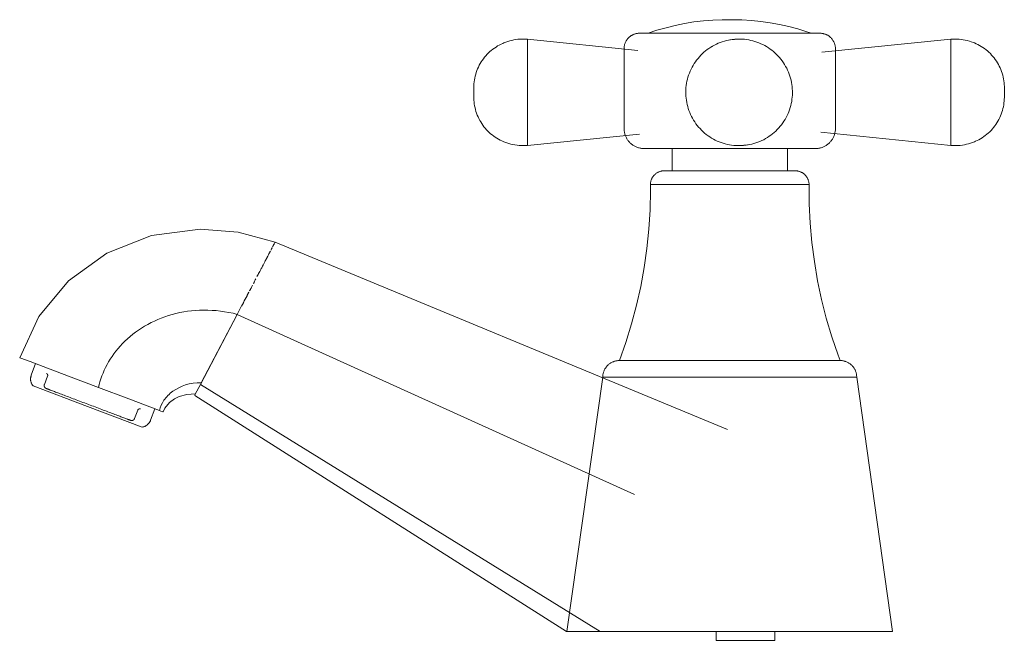
# Model space of a CAD drawing. Units: millimetres. Extents: x -4065 to -3410, y -4856 to 981.
# Drawn here: x -3625 to -3493, y 898 to 981 of the extents above; entities that cross this region are included whole.
import ezdxf

# ---------------------------------------------------------------- set-up
doc = ezdxf.new("R2010")
doc.units = ezdxf.units.MM
doc.layers.add('P-SANR-FIXT', color=6, linetype='Continuous', lineweight=18)

# ---------------------------------------------------------------- blocks, each defined once
blk = doc.blocks.new('01-0900-11-LLAVE INDIVIDUAL LAVAMANOS HELVETIA - 01-0900-11-1082691-Lateral Derecha')
at = {"layer": 'P-SANR-FIXT'}
for p, q in [((-4773.84, 976.61), (-4788.61, 978.11)), ((-4788.61, 978.11), (-4788.61, 963.87)), ((-4731.95, 978.11), (-4749.22, 976.35)), ((-4731.95, 963.87), (-4731.95, 978.11)), ((-4775.68, 976.84), (-4775.68, 966.13)), ((-4747.38, 966.13), (-4747.38, 976.84)), ((-4753.59, 973.43), (-4753.59, 973.42)), ((-4753.59, 968.55), (-4753.59, 968.54)), ((-4788.61, 963.87), (-4773.61, 965.39)), ((-4749.33, 965.64), (-4731.95, 963.87)), ((-4769.25, 963.47), (-4769.25, 960.48)), ((-4753.81, 960.48), (-4753.81, 963.47)), ((-4750.91, 958.63), (-4772.15, 958.63)), ((-4822.4, 950.91), (-4761.83, 925.83)), ((-4832.39, 931.88), (-4827.46, 941.26)), ((-4827.46, 941.26), (-4832.27, 932.11)), ((-4774.29, 917.12), (-4827.46, 941.26)), ((-4854.45, 934.66), (-4855.04, 933.1)), ((-4746.76, 935.07), (-4776.3, 935.07)), ((-4852.86, 933), (-4853.28, 931.87)), ((-4778.53, 932.84), (-4783.32, 898.81)), ((-4744.53, 932.84), (-4778.53, 932.84)), ((-4739.74, 898.81), (-4744.53, 932.84)), ((-4854.8, 931.69), (-4847.49, 928.93)), ((-4832.39, 931.88), (-4778.86, 898.81)), ((-4833.16, 930.41), (-4783.38, 898.81)), ((-4847.49, 928.93), (-4840.18, 926.16)), ((-4841.2, 927.31), (-4840.77, 928.44)), ((-4839.07, 927.07), (-4838.48, 928.63)), ((-4777.83, 898.81), (-4778.86, 898.81)), ((-4777.84, 898.81), (-4739.74, 898.81)), ((-4763.36, 898.81), (-4763.36, 897.61)), ((-4755.49, 897.61), (-4755.49, 898.81)), ((-4755.49, 897.61), (-4763.36, 897.61))]:
    blk.add_line(p, q, dxfattribs=at)
at = {"layer": 'P-SANR-FIXT', "flags": 128}
for points in [[(-4772.47, 978.9), (-4771.27, 979.3), (-4770.05, 979.65), (-4768.82, 979.95), (-4767.58, 980.21), (-4766.32, 980.41), (-4765.06, 980.56), (-4763.8, 980.66), (-4762.53, 980.71), (-4761.93, 980.72)], [(-4761.16, 980.72), (-4761.16, 980.72), (-4761.16, 980.72), (-4761.16, 980.72), (-4761.17, 980.72), (-4761.17, 980.72), (-4761.17, 980.72), (-4761.18, 980.72), (-4761.18, 980.72), (-4761.18, 980.72), (-4761.19, 980.72), (-4761.2, 980.72), (-4761.2, 980.72), (-4761.21, 980.72), (-4761.22, 980.72), (-4761.23, 980.72), (-4761.23, 980.72), (-4761.24, 980.72), (-4761.25, 980.72), (-4761.26, 980.72), (-4761.27, 980.72), (-4761.28, 980.72), (-4761.3, 980.72), (-4761.31, 980.72), (-4761.32, 980.72), (-4761.33, 980.72), (-4761.34, 980.72), (-4761.36, 980.72), (-4761.37, 980.72), (-4761.38, 980.72), (-4761.4, 980.72), (-4761.41, 980.72), (-4761.42, 980.72), (-4761.44, 980.72), (-4761.45, 980.72), (-4761.47, 980.72), (-4761.48, 980.72), (-4761.5, 980.72), (-4761.51, 980.72), (-4761.53, 980.72), (-4761.54, 980.72), (-4761.56, 980.72), (-4761.57, 980.72), (-4761.59, 980.72), (-4761.6, 980.72), (-4761.61, 980.72), (-4761.63, 980.72), (-4761.64, 980.72), (-4761.66, 980.72), (-4761.67, 980.72), (-4761.68, 980.72), (-4761.7, 980.72), (-4761.71, 980.72), (-4761.72, 980.72), (-4761.74, 980.72), (-4761.75, 980.72), (-4761.76, 980.72), (-4761.77, 980.72), (-4761.78, 980.72), (-4761.79, 980.72), (-4761.8, 980.72), (-4761.81, 980.72), (-4761.82, 980.72), (-4761.83, 980.72), (-4761.84, 980.72), (-4761.85, 980.72), (-4761.85, 980.72), (-4761.86, 980.72), (-4761.87, 980.72), (-4761.87, 980.72), (-4761.88, 980.72), (-4761.88, 980.72), (-4761.89, 980.72), (-4761.89, 980.72), (-4761.89, 980.72), (-4761.9, 980.72), (-4761.9, 980.72), (-4761.9, 980.72), (-4761.9, 980.72), (-4761.9, 980.72)], [(-4761.9, 980.72), (-4761.9, 980.72), (-4761.9, 980.72), (-4761.9, 980.72), (-4761.89, 980.72), (-4761.89, 980.72), (-4761.89, 980.72), (-4761.88, 980.72), (-4761.88, 980.72), (-4761.88, 980.72), (-4761.87, 980.72), (-4761.86, 980.72), (-4761.86, 980.72), (-4761.85, 980.72), (-4761.84, 980.72), (-4761.83, 980.72), (-4761.83, 980.72), (-4761.82, 980.72), (-4761.81, 980.72), (-4761.8, 980.72), (-4761.79, 980.72), (-4761.78, 980.72), (-4761.77, 980.72), (-4761.75, 980.72), (-4761.74, 980.72), (-4761.73, 980.72), (-4761.72, 980.72), (-4761.7, 980.72), (-4761.69, 980.72), (-4761.68, 980.72), (-4761.66, 980.72), (-4761.65, 980.72), (-4761.64, 980.72), (-4761.62, 980.72), (-4761.61, 980.72), (-4761.59, 980.72), (-4761.58, 980.72), (-4761.56, 980.72), (-4761.55, 980.72), (-4761.53, 980.72), (-4761.52, 980.72), (-4761.5, 980.72), (-4761.49, 980.72), (-4761.48, 980.72), (-4761.46, 980.72), (-4761.45, 980.72), (-4761.43, 980.72), (-4761.42, 980.72), (-4761.4, 980.72), (-4761.39, 980.72), (-4761.38, 980.72), (-4761.36, 980.72), (-4761.35, 980.72), (-4761.34, 980.72), (-4761.33, 980.72), (-4761.31, 980.72), (-4761.3, 980.72), (-4761.29, 980.72), (-4761.28, 980.72), (-4761.27, 980.72), (-4761.26, 980.72), (-4761.25, 980.72), (-4761.24, 980.72), (-4761.23, 980.72), (-4761.22, 980.72), (-4761.21, 980.72), (-4761.21, 980.72), (-4761.2, 980.72), (-4761.19, 980.72), (-4761.19, 980.72), (-4761.18, 980.72), (-4761.18, 980.72), (-4761.17, 980.72), (-4761.17, 980.72), (-4761.17, 980.72), (-4761.16, 980.72), (-4761.16, 980.72), (-4761.16, 980.72), (-4761.16, 980.72), (-4761.16, 980.72)], [(-4761.13, 980.72), (-4759.89, 980.69), (-4758.63, 980.62), (-4757.36, 980.49), (-4756.11, 980.31), (-4754.86, 980.09), (-4753.62, 979.81), (-4752.4, 979.48), (-4751.19, 979.11), (-4750.59, 978.9)], [(-4791.78, 977.6), (-4791.52, 977.7), (-4791.26, 977.79), (-4790.99, 977.87), (-4790.72, 977.94), (-4790.44, 978), (-4790.17, 978.05), (-4789.89, 978.09), (-4789.61, 978.11), (-4789.33, 978.12), (-4789.05, 978.13), (-4788.77, 978.12), (-4788.61, 978.11)], [(-4775.68, 976.84), (-4775.68, 976.92), (-4775.67, 977), (-4775.66, 977.09), (-4775.65, 977.17), (-4775.64, 977.25), (-4775.62, 977.33), (-4775.6, 977.41), (-4775.57, 977.49), (-4775.55, 977.57), (-4775.51, 977.64), (-4775.48, 977.72), (-4775.44, 977.79), (-4775.4, 977.87), (-4775.36, 977.94), (-4775.32, 978), (-4775.27, 978.07), (-4775.22, 978.14), (-4775.17, 978.2), (-4775.11, 978.26), (-4775.05, 978.32), (-4774.99, 978.38), (-4774.93, 978.43), (-4774.86, 978.48), (-4774.8, 978.53), (-4774.73, 978.58), (-4774.66, 978.62), (-4774.59, 978.66), (-4774.51, 978.7), (-4774.44, 978.73), (-4774.36, 978.76), (-4774.28, 978.79), (-4774.21, 978.82), (-4774.13, 978.84), (-4774.05, 978.86), (-4773.96, 978.87), (-4773.88, 978.89), (-4773.8, 978.9), (-4773.72, 978.9), (-4773.64, 978.9), (-4773.61, 978.9)], [(-4749.45, 978.9), (-4749.46, 978.9), (-4749.49, 978.9), (-4749.53, 978.9), (-4749.6, 978.9), (-4749.69, 978.9), (-4749.79, 978.9), (-4749.92, 978.9), (-4750.06, 978.9), (-4750.22, 978.9), (-4750.4, 978.9), (-4750.6, 978.9), (-4750.81, 978.9), (-4751.04, 978.9), (-4751.29, 978.9), (-4751.56, 978.9), (-4751.84, 978.9), (-4752.13, 978.9), (-4752.45, 978.9), (-4752.77, 978.9), (-4753.11, 978.9), (-4753.47, 978.9), (-4753.83, 978.9), (-4754.21, 978.9), (-4754.6, 978.9), (-4755, 978.9), (-4755.41, 978.9), (-4755.84, 978.9), (-4756.27, 978.9), (-4756.7, 978.9), (-4757.15, 978.9), (-4757.61, 978.9), (-4758.07, 978.9), (-4758.53, 978.9), (-4759, 978.9), (-4759.48, 978.9), (-4759.95, 978.9), (-4760.43, 978.9), (-4760.92, 978.9), (-4761.4, 978.9), (-4761.88, 978.9), (-4762.37, 978.9), (-4762.85, 978.9), (-4763.33, 978.9), (-4763.8, 978.9), (-4764.28, 978.9), (-4764.74, 978.9), (-4765.21, 978.9), (-4765.66, 978.9), (-4766.12, 978.9), (-4766.56, 978.9), (-4766.99, 978.9), (-4767.42, 978.9), (-4767.84, 978.9), (-4768.24, 978.9), (-4768.64, 978.9), (-4769.03, 978.9), (-4769.4, 978.9), (-4769.76, 978.9), (-4770.11, 978.9), (-4770.44, 978.9), (-4770.76, 978.9), (-4771.06, 978.9), (-4771.35, 978.9), (-4771.63, 978.9), (-4771.88, 978.9), (-4772.12, 978.9), (-4772.35, 978.9), (-4772.56, 978.9), (-4772.74, 978.9), (-4772.92, 978.9), (-4773.07, 978.9), (-4773.2, 978.9), (-4773.32, 978.9), (-4773.41, 978.9), (-4773.49, 978.9), (-4773.55, 978.9), (-4773.59, 978.9), (-4773.61, 978.9), (-4773.61, 978.9)], [(-4773.61, 978.9), (-4773.6, 978.9), (-4773.57, 978.9), (-4773.53, 978.9), (-4773.46, 978.9), (-4773.37, 978.9), (-4773.27, 978.9), (-4773.14, 978.9), (-4773, 978.9), (-4772.84, 978.9), (-4772.66, 978.9), (-4772.46, 978.9), (-4772.25, 978.9), (-4772.02, 978.9), (-4771.77, 978.9), (-4771.63, 978.9)], [(-4760.28, 978.13), (-4760.57, 978.12), (-4760.85, 978.1), (-4761.13, 978.08), (-4761.42, 978.04), (-4761.7, 977.98), (-4761.98, 977.92), (-4762.25, 977.85), (-4762.53, 977.76), (-4762.8, 977.67), (-4763.06, 977.56), (-4763.32, 977.45), (-4763.58, 977.32), (-4763.83, 977.18), (-4764.07, 977.04), (-4764.31, 976.88), (-4764.54, 976.71), (-4764.77, 976.54), (-4764.99, 976.36), (-4765.2, 976.16), (-4765.4, 975.96), (-4765.6, 975.75), (-4765.78, 975.54), (-4765.96, 975.31), (-4766.13, 975.08), (-4766.29, 974.84), (-4766.44, 974.6), (-4766.58, 974.35), (-4766.71, 974.1), (-4766.83, 973.84), (-4766.93, 973.57), (-4767.03, 973.31), (-4767.12, 973.03), (-4767.2, 972.76), (-4767.26, 972.48), (-4767.32, 972.2), (-4767.36, 971.92), (-4767.39, 971.63), (-4767.41, 971.35), (-4767.42, 971.06), (-4767.42, 970.78), (-4767.4, 970.49), (-4767.38, 970.21), (-4767.34, 969.93), (-4767.29, 969.64), (-4767.23, 969.37), (-4767.16, 969.09), (-4767.08, 968.81), (-4766.99, 968.54), (-4766.89, 968.28), (-4766.77, 968.02), (-4766.65, 967.76), (-4766.51, 967.51), (-4766.37, 967.26), (-4766.22, 967.02), (-4766.05, 966.79), (-4765.88, 966.56), (-4765.7, 966.34), (-4765.51, 966.13), (-4765.31, 965.92), (-4765.1, 965.72), (-4764.89, 965.53), (-4764.67, 965.35), (-4764.44, 965.18), (-4764.2, 965.02), (-4763.96, 964.87), (-4763.71, 964.73), (-4763.46, 964.6), (-4763.2, 964.47), (-4762.94, 964.36), (-4762.67, 964.26), (-4762.4, 964.17), (-4762.13, 964.09), (-4761.85, 964.02), (-4761.57, 963.97), (-4761.29, 963.92), (-4761, 963.88), (-4760.72, 963.86), (-4760.43, 963.85), (-4760.28, 963.85)], [(-4760.28, 963.85), (-4759.99, 963.85), (-4759.71, 963.87), (-4759.43, 963.9), (-4759.14, 963.94), (-4758.86, 963.99), (-4758.58, 964.05), (-4758.31, 964.13), (-4758.03, 964.21), (-4757.77, 964.31), (-4757.5, 964.41), (-4757.24, 964.53), (-4756.98, 964.65), (-4756.73, 964.79), (-4756.49, 964.94), (-4756.25, 965.1), (-4756.02, 965.26), (-4755.79, 965.44), (-4755.57, 965.62), (-4755.36, 965.81), (-4755.16, 966.01), (-4754.96, 966.22), (-4754.78, 966.44), (-4754.6, 966.66), (-4754.43, 966.89), (-4754.27, 967.13), (-4754.12, 967.37), (-4753.98, 967.62), (-4753.85, 967.88), (-4753.73, 968.14), (-4753.63, 968.4), (-4753.53, 968.67), (-4753.44, 968.94), (-4753.36, 969.22), (-4753.3, 969.49), (-4753.24, 969.77), (-4753.2, 970.06), (-4753.17, 970.34), (-4753.15, 970.63), (-4753.14, 970.91), (-4753.14, 971.2), (-4753.16, 971.48), (-4753.18, 971.77), (-4753.22, 972.05), (-4753.27, 972.33), (-4753.33, 972.61), (-4753.4, 972.89), (-4753.48, 973.16), (-4753.57, 973.43), (-4753.67, 973.7), (-4753.79, 973.96), (-4753.91, 974.22), (-4754.05, 974.47), (-4754.19, 974.71), (-4754.34, 974.95), (-4754.51, 975.19), (-4754.68, 975.42), (-4754.86, 975.64), (-4755.05, 975.85), (-4755.25, 976.06), (-4755.46, 976.25), (-4755.67, 976.44), (-4755.89, 976.62), (-4756.12, 976.79), (-4756.36, 976.95), (-4756.6, 977.11), (-4756.85, 977.25), (-4757.1, 977.38), (-4757.36, 977.5), (-4757.62, 977.61), (-4757.89, 977.71), (-4758.16, 977.8), (-4758.43, 977.88), (-4758.71, 977.95), (-4758.99, 978.01), (-4759.27, 978.06), (-4759.56, 978.09), (-4759.84, 978.11), (-4760.13, 978.13), (-4760.28, 978.13)], [(-4751.43, 978.9), (-4751.18, 978.9), (-4750.94, 978.9), (-4750.71, 978.9), (-4750.51, 978.9), (-4750.32, 978.9), (-4750.15, 978.9), (-4749.99, 978.9), (-4749.86, 978.9), (-4749.74, 978.9), (-4749.65, 978.9), (-4749.57, 978.9), (-4749.51, 978.9), (-4749.47, 978.9), (-4749.45, 978.9), (-4749.45, 978.9)], [(-4749.45, 978.9), (-4749.36, 978.9), (-4749.28, 978.9), (-4749.2, 978.89), (-4749.12, 978.88), (-4749.04, 978.86), (-4748.96, 978.84), (-4748.88, 978.82), (-4748.8, 978.8), (-4748.72, 978.77), (-4748.64, 978.74), (-4748.57, 978.71), (-4748.49, 978.67), (-4748.42, 978.63), (-4748.35, 978.59), (-4748.28, 978.54), (-4748.21, 978.5), (-4748.15, 978.44), (-4748.09, 978.39), (-4748.03, 978.34), (-4747.97, 978.28), (-4747.91, 978.22), (-4747.86, 978.15), (-4747.8, 978.09), (-4747.76, 978.02), (-4747.71, 977.95), (-4747.67, 977.88), (-4747.63, 977.81), (-4747.59, 977.74), (-4747.55, 977.66), (-4747.52, 977.59), (-4747.49, 977.51), (-4747.47, 977.43), (-4747.45, 977.35), (-4747.43, 977.27), (-4747.41, 977.19), (-4747.4, 977.11), (-4747.39, 977.03), (-4747.39, 976.94), (-4747.38, 976.86), (-4747.38, 976.84)], [(-4731.95, 978.11), (-4731.67, 978.12), (-4731.39, 978.13), (-4731.11, 978.12), (-4730.83, 978.1), (-4730.55, 978.07), (-4730.27, 978.03), (-4730, 977.98), (-4729.73, 977.91), (-4729.45, 977.84), (-4729.19, 977.76), (-4728.92, 977.66), (-4728.78, 977.6)], [(-4795.79, 971.63), (-4795.78, 971.89), (-4795.77, 972.14), (-4795.74, 972.4), (-4795.71, 972.66), (-4795.66, 972.91), (-4795.6, 973.16), (-4795.54, 973.41), (-4795.46, 973.66), (-4795.38, 973.9), (-4795.28, 974.14), (-4795.17, 974.38), (-4795.06, 974.61), (-4794.94, 974.84), (-4794.8, 975.06), (-4794.66, 975.27), (-4794.51, 975.48), (-4794.35, 975.69), (-4794.19, 975.89), (-4794.01, 976.08), (-4793.83, 976.26), (-4793.64, 976.44), (-4793.45, 976.61), (-4793.24, 976.77), (-4793.04, 976.92), (-4792.82, 977.06), (-4792.6, 977.2), (-4792.38, 977.32), (-4792.14, 977.44), (-4791.91, 977.55), (-4791.78, 977.6)], [(-4728.78, 977.6), (-4728.54, 977.5), (-4728.31, 977.39), (-4728.08, 977.27), (-4727.86, 977.14), (-4727.64, 977), (-4727.43, 976.85), (-4727.22, 976.69), (-4727.02, 976.53), (-4726.83, 976.36), (-4726.64, 976.18), (-4726.47, 975.99), (-4726.29, 975.79), (-4726.13, 975.59), (-4725.98, 975.39), (-4725.83, 975.17), (-4725.69, 974.96), (-4725.57, 974.73), (-4725.45, 974.5), (-4725.34, 974.27), (-4725.23, 974.03), (-4725.14, 973.79), (-4725.06, 973.54), (-4724.99, 973.3), (-4724.93, 973.04), (-4724.88, 972.79), (-4724.84, 972.54), (-4724.8, 972.28), (-4724.78, 972.02), (-4724.77, 971.76), (-4724.77, 971.63)], [(-4795.79, 970.35), (-4795.79, 970.35), (-4795.79, 970.35), (-4795.79, 970.35), (-4795.79, 970.36), (-4795.79, 970.36), (-4795.79, 970.37), (-4795.79, 970.37), (-4795.79, 970.38), (-4795.79, 970.39), (-4795.79, 970.4), (-4795.79, 970.41), (-4795.79, 970.42), (-4795.79, 970.43), (-4795.79, 970.45), (-4795.79, 970.46), (-4795.79, 970.47), (-4795.79, 970.49), (-4795.79, 970.51), (-4795.79, 970.52), (-4795.79, 970.54), (-4795.79, 970.56), (-4795.79, 970.58), (-4795.79, 970.6), (-4795.79, 970.62), (-4795.79, 970.64), (-4795.79, 970.66), (-4795.79, 970.69), (-4795.79, 970.71), (-4795.79, 970.73), (-4795.79, 970.76), (-4795.79, 970.78), (-4795.79, 970.8), (-4795.79, 970.83), (-4795.79, 970.85), (-4795.79, 970.88), (-4795.79, 970.9), (-4795.79, 970.93), (-4795.79, 970.96), (-4795.79, 970.98), (-4795.79, 971.01), (-4795.79, 971.03), (-4795.79, 971.06), (-4795.79, 971.08), (-4795.79, 971.11), (-4795.79, 971.13), (-4795.79, 971.16), (-4795.79, 971.18), (-4795.79, 971.21), (-4795.79, 971.23), (-4795.79, 971.25), (-4795.79, 971.28), (-4795.79, 971.3), (-4795.79, 971.32), (-4795.79, 971.34), (-4795.79, 971.36), (-4795.79, 971.38), (-4795.79, 971.4), (-4795.79, 971.42), (-4795.79, 971.44), (-4795.79, 971.46), (-4795.79, 971.48), (-4795.79, 971.49), (-4795.79, 971.51), (-4795.79, 971.52), (-4795.79, 971.54), (-4795.79, 971.55), (-4795.79, 971.56), (-4795.79, 971.57), (-4795.79, 971.58), (-4795.79, 971.59), (-4795.79, 971.6), (-4795.79, 971.61), (-4795.79, 971.61), (-4795.79, 971.62), (-4795.79, 971.62), (-4795.79, 971.62), (-4795.79, 971.63), (-4795.79, 971.63), (-4795.79, 971.63)], [(-4795.79, 971.63), (-4795.79, 971.63), (-4795.79, 971.63), (-4795.79, 971.62), (-4795.79, 971.62), (-4795.79, 971.61), (-4795.79, 971.61), (-4795.79, 971.6), (-4795.79, 971.59), (-4795.79, 971.59), (-4795.79, 971.58), (-4795.79, 971.57), (-4795.79, 971.55), (-4795.79, 971.54), (-4795.79, 971.53), (-4795.79, 971.52), (-4795.79, 971.5), (-4795.79, 971.48), (-4795.79, 971.47), (-4795.79, 971.45), (-4795.79, 971.43), (-4795.79, 971.41), (-4795.79, 971.4), (-4795.79, 971.38), (-4795.79, 971.35), (-4795.79, 971.33), (-4795.79, 971.31), (-4795.79, 971.29), (-4795.79, 971.27), (-4795.79, 971.24), (-4795.79, 971.22), (-4795.79, 971.2), (-4795.79, 971.17), (-4795.79, 971.15), (-4795.79, 971.12), (-4795.79, 971.1), (-4795.79, 971.07), (-4795.79, 971.05), (-4795.79, 971.02), (-4795.79, 970.99), (-4795.79, 970.97), (-4795.79, 970.94), (-4795.79, 970.92), (-4795.79, 970.89), (-4795.79, 970.87), (-4795.79, 970.84), (-4795.79, 970.82), (-4795.79, 970.79), (-4795.79, 970.77), (-4795.79, 970.74), (-4795.79, 970.72), (-4795.79, 970.7), (-4795.79, 970.68), (-4795.79, 970.65), (-4795.79, 970.63), (-4795.79, 970.61), (-4795.79, 970.59), (-4795.79, 970.57), (-4795.79, 970.55), (-4795.79, 970.53), (-4795.79, 970.52), (-4795.79, 970.5), (-4795.79, 970.48), (-4795.79, 970.47), (-4795.79, 970.45), (-4795.79, 970.44), (-4795.79, 970.43), (-4795.79, 970.41), (-4795.79, 970.4), (-4795.79, 970.39), (-4795.79, 970.38), (-4795.79, 970.38), (-4795.79, 970.37), (-4795.79, 970.36), (-4795.79, 970.36), (-4795.79, 970.35), (-4795.79, 970.35), (-4795.79, 970.35), (-4795.79, 970.35), (-4795.79, 970.35)], [(-4724.77, 971.63), (-4724.77, 971.63), (-4724.77, 971.63), (-4724.77, 971.62), (-4724.77, 971.62), (-4724.77, 971.61), (-4724.77, 971.61), (-4724.77, 971.6), (-4724.77, 971.59), (-4724.77, 971.59), (-4724.77, 971.58), (-4724.77, 971.57), (-4724.77, 971.55), (-4724.77, 971.54), (-4724.77, 971.53), (-4724.77, 971.52), (-4724.77, 971.5), (-4724.77, 971.48), (-4724.77, 971.47), (-4724.77, 971.45), (-4724.77, 971.43), (-4724.77, 971.41), (-4724.77, 971.4), (-4724.77, 971.38), (-4724.77, 971.35), (-4724.77, 971.33), (-4724.77, 971.31), (-4724.77, 971.29), (-4724.77, 971.27), (-4724.77, 971.24), (-4724.77, 971.22), (-4724.77, 971.2), (-4724.77, 971.17), (-4724.77, 971.15), (-4724.77, 971.12), (-4724.77, 971.1), (-4724.77, 971.07), (-4724.77, 971.05), (-4724.77, 971.02), (-4724.77, 970.99), (-4724.77, 970.97), (-4724.77, 970.94), (-4724.77, 970.92), (-4724.77, 970.89), (-4724.77, 970.87), (-4724.77, 970.84), (-4724.77, 970.82), (-4724.77, 970.79), (-4724.77, 970.77), (-4724.77, 970.74), (-4724.77, 970.72), (-4724.77, 970.7), (-4724.77, 970.68), (-4724.77, 970.65), (-4724.77, 970.63), (-4724.77, 970.61), (-4724.77, 970.59), (-4724.77, 970.57), (-4724.77, 970.55), (-4724.77, 970.53), (-4724.77, 970.52), (-4724.77, 970.5), (-4724.77, 970.48), (-4724.77, 970.47), (-4724.77, 970.45), (-4724.77, 970.44), (-4724.77, 970.43), (-4724.77, 970.41), (-4724.77, 970.4), (-4724.77, 970.39), (-4724.77, 970.38), (-4724.77, 970.38), (-4724.77, 970.37), (-4724.77, 970.36), (-4724.77, 970.36), (-4724.77, 970.35), (-4724.77, 970.35), (-4724.77, 970.35), (-4724.77, 970.35), (-4724.77, 970.35)], [(-4724.77, 970.35), (-4724.77, 970.35), (-4724.77, 970.35), (-4724.77, 970.35), (-4724.77, 970.36), (-4724.77, 970.36), (-4724.77, 970.37), (-4724.77, 970.37), (-4724.77, 970.38), (-4724.77, 970.39), (-4724.77, 970.4), (-4724.77, 970.41), (-4724.77, 970.42), (-4724.77, 970.43), (-4724.77, 970.45), (-4724.77, 970.46), (-4724.77, 970.47), (-4724.77, 970.49), (-4724.77, 970.51), (-4724.77, 970.52), (-4724.77, 970.54), (-4724.77, 970.56), (-4724.77, 970.58), (-4724.77, 970.6), (-4724.77, 970.62), (-4724.77, 970.64), (-4724.77, 970.66), (-4724.77, 970.69), (-4724.77, 970.71), (-4724.77, 970.73), (-4724.77, 970.76), (-4724.77, 970.78), (-4724.77, 970.8), (-4724.77, 970.83), (-4724.77, 970.85), (-4724.77, 970.88), (-4724.77, 970.9), (-4724.77, 970.93), (-4724.77, 970.96), (-4724.77, 970.98), (-4724.77, 971.01), (-4724.77, 971.03), (-4724.77, 971.06), (-4724.77, 971.08), (-4724.77, 971.11), (-4724.77, 971.13), (-4724.77, 971.16), (-4724.77, 971.18), (-4724.77, 971.21), (-4724.77, 971.23), (-4724.77, 971.25), (-4724.77, 971.28), (-4724.77, 971.3), (-4724.77, 971.32), (-4724.77, 971.34), (-4724.77, 971.36), (-4724.77, 971.38), (-4724.77, 971.4), (-4724.77, 971.42), (-4724.77, 971.44), (-4724.77, 971.46), (-4724.77, 971.48), (-4724.77, 971.49), (-4724.77, 971.51), (-4724.77, 971.52), (-4724.77, 971.54), (-4724.77, 971.55), (-4724.77, 971.56), (-4724.77, 971.57), (-4724.77, 971.58), (-4724.77, 971.59), (-4724.77, 971.6), (-4724.77, 971.61), (-4724.77, 971.61), (-4724.77, 971.62), (-4724.77, 971.62), (-4724.77, 971.62), (-4724.77, 971.63), (-4724.77, 971.63), (-4724.77, 971.63)], [(-4791.78, 964.37), (-4792.02, 964.48), (-4792.25, 964.59), (-4792.48, 964.71), (-4792.7, 964.84), (-4792.92, 964.98), (-4793.13, 965.13), (-4793.34, 965.28), (-4793.54, 965.45), (-4793.73, 965.62), (-4793.92, 965.8), (-4794.09, 965.99), (-4794.27, 966.18), (-4794.43, 966.38), (-4794.58, 966.59), (-4794.73, 966.8), (-4794.87, 967.02), (-4795, 967.24), (-4795.11, 967.47), (-4795.23, 967.71), (-4795.33, 967.94), (-4795.42, 968.19), (-4795.5, 968.43), (-4795.57, 968.68), (-4795.63, 968.93), (-4795.68, 969.18), (-4795.73, 969.44), (-4795.76, 969.69), (-4795.78, 969.95), (-4795.79, 970.21), (-4795.79, 970.33)], [(-4724.77, 970.32), (-4724.78, 970.09), (-4724.79, 969.83), (-4724.82, 969.57), (-4724.85, 969.32), (-4724.9, 969.06), (-4724.96, 968.81), (-4725.02, 968.56), (-4725.1, 968.32), (-4725.18, 968.07), (-4725.28, 967.83), (-4725.39, 967.6), (-4725.5, 967.37), (-4725.62, 967.14), (-4725.76, 966.92), (-4725.9, 966.7), (-4726.05, 966.49), (-4726.21, 966.29), (-4726.37, 966.09), (-4726.55, 965.9), (-4726.73, 965.71), (-4726.92, 965.54), (-4727.11, 965.37), (-4727.32, 965.21), (-4727.53, 965.06), (-4727.74, 964.91), (-4727.96, 964.78), (-4728.19, 964.65), (-4728.42, 964.53), (-4728.65, 964.43), (-4728.78, 964.37)], [(-4773.01, 963.47), (-4773.12, 963.47), (-4773.22, 963.47), (-4773.33, 963.48), (-4773.43, 963.5), (-4773.54, 963.52), (-4773.64, 963.54), (-4773.75, 963.57), (-4773.85, 963.6), (-4773.95, 963.64), (-4774.05, 963.68), (-4774.15, 963.72), (-4774.24, 963.77), (-4774.34, 963.82), (-4774.43, 963.87), (-4774.52, 963.93), (-4774.6, 963.99), (-4774.69, 964.06), (-4774.77, 964.13), (-4774.85, 964.2), (-4774.92, 964.28), (-4775, 964.35), (-4775.07, 964.43), (-4775.13, 964.52), (-4775.2, 964.6), (-4775.25, 964.69), (-4775.31, 964.78), (-4775.36, 964.88), (-4775.41, 964.97), (-4775.46, 965.07), (-4775.5, 965.17), (-4775.53, 965.27), (-4775.57, 965.37), (-4775.59, 965.47), (-4775.62, 965.58), (-4775.64, 965.68), (-4775.65, 965.79), (-4775.67, 965.89), (-4775.67, 966), (-4775.68, 966.11), (-4775.68, 966.13)], [(-4747.38, 966.13), (-4747.38, 966.03), (-4747.39, 965.92), (-4747.4, 965.81), (-4747.42, 965.71), (-4747.44, 965.6), (-4747.46, 965.5), (-4747.49, 965.4), (-4747.52, 965.29), (-4747.55, 965.19), (-4747.59, 965.09), (-4747.64, 965), (-4747.68, 964.9), (-4747.74, 964.81), (-4747.79, 964.72), (-4747.85, 964.63), (-4747.91, 964.54), (-4747.98, 964.46), (-4748.05, 964.37), (-4748.12, 964.3), (-4748.19, 964.22), (-4748.27, 964.15), (-4748.35, 964.08), (-4748.43, 964.01), (-4748.52, 963.95), (-4748.61, 963.89), (-4748.7, 963.83), (-4748.79, 963.78), (-4748.89, 963.73), (-4748.99, 963.69), (-4749.08, 963.65), (-4749.18, 963.61), (-4749.29, 963.58), (-4749.39, 963.55), (-4749.49, 963.52), (-4749.6, 963.5), (-4749.7, 963.49), (-4749.81, 963.48), (-4749.92, 963.47), (-4750.02, 963.47), (-4750.05, 963.47)], [(-4788.61, 963.87), (-4788.89, 963.85), (-4789.17, 963.85), (-4789.45, 963.86), (-4789.73, 963.87), (-4790.01, 963.9), (-4790.29, 963.95), (-4790.56, 964), (-4790.84, 964.06), (-4791.11, 964.13), (-4791.37, 964.22), (-4791.64, 964.31), (-4791.78, 964.37)], [(-4728.78, 964.37), (-4729.04, 964.27), (-4729.3, 964.18), (-4729.57, 964.1), (-4729.84, 964.03), (-4730.12, 963.97), (-4730.39, 963.93), (-4730.67, 963.89), (-4730.95, 963.86), (-4731.23, 963.85), (-4731.51, 963.85), (-4731.79, 963.86), (-4731.95, 963.87)], [(-4773.01, 963.47), (-4773, 963.47), (-4772.97, 963.47), (-4772.93, 963.47), (-4772.86, 963.47), (-4772.78, 963.47), (-4772.68, 963.47), (-4772.56, 963.47), (-4772.43, 963.47), (-4772.27, 963.47), (-4772.1, 963.47), (-4771.92, 963.47), (-4771.71, 963.47), (-4771.49, 963.47), (-4771.26, 963.47), (-4771, 963.47), (-4770.74, 963.47), (-4770.46, 963.47), (-4770.16, 963.47), (-4769.85, 963.47), (-4769.53, 963.47), (-4769.19, 963.47), (-4768.84, 963.47), (-4768.48, 963.47), (-4768.11, 963.47), (-4767.73, 963.47), (-4767.34, 963.47), (-4766.94, 963.47), (-4766.53, 963.47), (-4766.11, 963.47), (-4765.69, 963.47), (-4765.26, 963.47), (-4764.82, 963.47), (-4764.38, 963.47), (-4763.93, 963.47), (-4763.48, 963.47), (-4763.03, 963.47), (-4762.57, 963.47), (-4762.11, 963.47), (-4761.65, 963.47), (-4761.2, 963.47), (-4760.74, 963.47), (-4760.28, 963.47), (-4759.82, 963.47), (-4759.37, 963.47), (-4758.92, 963.47), (-4758.48, 963.47), (-4758.04, 963.47), (-4757.6, 963.47), (-4757.17, 963.47), (-4756.75, 963.47), (-4756.34, 963.47), (-4755.93, 963.47), (-4755.54, 963.47), (-4755.15, 963.47), (-4754.77, 963.47), (-4754.41, 963.47), (-4754.05, 963.47), (-4753.71, 963.47), (-4753.38, 963.47), (-4753.07, 963.47), (-4752.76, 963.47), (-4752.47, 963.47), (-4752.2, 963.47), (-4751.94, 963.47), (-4751.69, 963.47), (-4751.47, 963.47), (-4751.25, 963.47), (-4751.06, 963.47), (-4750.88, 963.47), (-4750.71, 963.47), (-4750.57, 963.47), (-4750.44, 963.47), (-4750.33, 963.47), (-4750.24, 963.47), (-4750.17, 963.47), (-4750.11, 963.47), (-4750.07, 963.47), (-4750.05, 963.47), (-4750.05, 963.47)], [(-4770.72, 963.47), (-4770.86, 963.47), (-4771.12, 963.47), (-4771.37, 963.47), (-4771.6, 963.47), (-4771.81, 963.47), (-4772, 963.47), (-4772.18, 963.47), (-4772.35, 963.47), (-4772.49, 963.47), (-4772.62, 963.47), (-4772.73, 963.47), (-4772.82, 963.47), (-4772.89, 963.47), (-4772.95, 963.47), (-4772.99, 963.47), (-4773.01, 963.47), (-4773.01, 963.47)], [(-4750.05, 963.47), (-4750.06, 963.47), (-4750.09, 963.47), (-4750.13, 963.47), (-4750.2, 963.47), (-4750.28, 963.47), (-4750.38, 963.47), (-4750.5, 963.47), (-4750.63, 963.47), (-4750.79, 963.47), (-4750.96, 963.47), (-4751.14, 963.47), (-4751.35, 963.47), (-4751.57, 963.47), (-4751.8, 963.47), (-4752.06, 963.47), (-4752.32, 963.47), (-4752.34, 963.47)], [(-4772.15, 958.63), (-4772.15, 958.7), (-4772.14, 958.78), (-4772.14, 958.85), (-4772.13, 958.92), (-4772.11, 959), (-4772.1, 959.07), (-4772.08, 959.14), (-4772.06, 959.21), (-4772.03, 959.28), (-4772, 959.35), (-4771.97, 959.42), (-4771.94, 959.48), (-4771.9, 959.55), (-4771.87, 959.61), (-4771.83, 959.68), (-4771.78, 959.74), (-4771.74, 959.79), (-4771.69, 959.85), (-4771.64, 959.91), (-4771.59, 959.96), (-4771.53, 960.01), (-4771.48, 960.06), (-4771.42, 960.1), (-4771.36, 960.15), (-4771.3, 960.19), (-4771.23, 960.23), (-4771.17, 960.26), (-4771.1, 960.3), (-4771.04, 960.33), (-4770.97, 960.36), (-4770.9, 960.38), (-4770.83, 960.4), (-4770.76, 960.42), (-4770.68, 960.44), (-4770.61, 960.46), (-4770.54, 960.47), (-4770.46, 960.47), (-4770.39, 960.48), (-4770.32, 960.48), (-4770.3, 960.48)], [(-4770.3, 960.48), (-4770.29, 960.48), (-4770.27, 960.48), (-4770.23, 960.48), (-4770.18, 960.48), (-4770.12, 960.48), (-4770.04, 960.48), (-4769.95, 960.48), (-4769.85, 960.48), (-4769.73, 960.48), (-4769.6, 960.48), (-4769.46, 960.48), (-4769.3, 960.48), (-4769.14, 960.48), (-4768.96, 960.48), (-4768.76, 960.48), (-4768.56, 960.48), (-4768.51, 960.48)], [(-4752.77, 960.48), (-4752.77, 960.48), (-4752.79, 960.48), (-4752.83, 960.48), (-4752.88, 960.48), (-4752.94, 960.48), (-4753.02, 960.48), (-4753.11, 960.48), (-4753.21, 960.48), (-4753.33, 960.48), (-4753.46, 960.48), (-4753.6, 960.48), (-4753.76, 960.48), (-4753.92, 960.48), (-4754.1, 960.48), (-4754.3, 960.48), (-4754.5, 960.48), (-4754.71, 960.48), (-4754.94, 960.48), (-4755.18, 960.48), (-4755.42, 960.48), (-4755.68, 960.48), (-4755.95, 960.48), (-4756.22, 960.48), (-4756.5, 960.48), (-4756.79, 960.48), (-4757.09, 960.48), (-4757.4, 960.48), (-4757.71, 960.48), (-4758.03, 960.48), (-4758.35, 960.48), (-4758.68, 960.48), (-4759.02, 960.48), (-4759.35, 960.48), (-4759.7, 960.48), (-4760.04, 960.48), (-4760.39, 960.48), (-4760.74, 960.48), (-4761.09, 960.48), (-4761.44, 960.48), (-4761.79, 960.48), (-4762.14, 960.48), (-4762.49, 960.48), (-4762.83, 960.48), (-4763.18, 960.48), (-4763.52, 960.48), (-4763.86, 960.48), (-4764.2, 960.48), (-4764.53, 960.48), (-4764.86, 960.48), (-4765.18, 960.48), (-4765.49, 960.48), (-4765.8, 960.48), (-4766.11, 960.48), (-4766.4, 960.48), (-4766.69, 960.48), (-4766.97, 960.48), (-4767.24, 960.48), (-4767.5, 960.48), (-4767.75, 960.48), (-4767.99, 960.48), (-4768.23, 960.48), (-4768.45, 960.48), (-4768.66, 960.48), (-4768.85, 960.48), (-4769.04, 960.48), (-4769.22, 960.48), (-4769.38, 960.48), (-4769.53, 960.48), (-4769.66, 960.48), (-4769.79, 960.48), (-4769.9, 960.48), (-4770, 960.48), (-4770.08, 960.48), (-4770.15, 960.48), (-4770.21, 960.48), (-4770.25, 960.48), (-4770.28, 960.48), (-4770.29, 960.48), (-4770.3, 960.48)], [(-4754.56, 960.48), (-4754.4, 960.48), (-4754.21, 960.48), (-4754.02, 960.48), (-4753.84, 960.48), (-4753.68, 960.48), (-4753.53, 960.48), (-4753.4, 960.48), (-4753.27, 960.48), (-4753.16, 960.48), (-4753.06, 960.48), (-4752.98, 960.48), (-4752.91, 960.48), (-4752.85, 960.48), (-4752.81, 960.48), (-4752.78, 960.48), (-4752.77, 960.48), (-4752.77, 960.48)], [(-4752.77, 960.48), (-4752.69, 960.48), (-4752.62, 960.48), (-4752.54, 960.47), (-4752.47, 960.46), (-4752.4, 960.45), (-4752.32, 960.43), (-4752.25, 960.41), (-4752.18, 960.39), (-4752.11, 960.36), (-4752.04, 960.34), (-4751.98, 960.31), (-4751.91, 960.27), (-4751.84, 960.24), (-4751.78, 960.2), (-4751.72, 960.16), (-4751.66, 960.12), (-4751.6, 960.07), (-4751.54, 960.02), (-4751.49, 959.97), (-4751.44, 959.92), (-4751.38, 959.87), (-4751.34, 959.81), (-4751.29, 959.75), (-4751.25, 959.69), (-4751.21, 959.63), (-4751.17, 959.57), (-4751.13, 959.5), (-4751.1, 959.44), (-4751.07, 959.37), (-4751.04, 959.3), (-4751.01, 959.23), (-4750.99, 959.16), (-4750.97, 959.09), (-4750.95, 959.02), (-4750.94, 958.94), (-4750.93, 958.87), (-4750.92, 958.8), (-4750.91, 958.72), (-4750.91, 958.65), (-4750.91, 958.63)], [(-4776.3, 935.07), (-4775.44, 937.51), (-4774.67, 939.98), (-4774.01, 942.48), (-4773.44, 945), (-4772.98, 947.54), (-4772.61, 950.1), (-4772.35, 952.68), (-4772.2, 955.26), (-4772.14, 957.84), (-4772.15, 958.63)], [(-4750.91, 958.63), (-4750.89, 956.04), (-4750.76, 953.46), (-4750.54, 950.88), (-4750.2, 948.32), (-4749.77, 945.77), (-4749.24, 943.24), (-4748.6, 940.74), (-4747.86, 938.26), (-4747.03, 935.81), (-4746.76, 935.07)], [(-4856.58, 935.45), (-4854.03, 940.98), (-4850.06, 945.76), (-4844.92, 949.46), (-4838.92, 951.82), (-4832.41, 952.67), (-4827.35, 952.25), (-4822.4, 950.91)], [(-4846.04, 931.47), (-4849.69, 932.85), (-4852.86, 934.05), (-4855.19, 934.93), (-4856.42, 935.39), (-4856.56, 935.45)], [(-4778.53, 932.84), (-4778.53, 932.93), (-4778.53, 933.02), (-4778.52, 933.11), (-4778.51, 933.2), (-4778.49, 933.28), (-4778.47, 933.37), (-4778.45, 933.46), (-4778.42, 933.54), (-4778.39, 933.63), (-4778.36, 933.71), (-4778.32, 933.79), (-4778.28, 933.87), (-4778.24, 933.95), (-4778.19, 934.03), (-4778.14, 934.1), (-4778.09, 934.17), (-4778.04, 934.24), (-4777.98, 934.31), (-4777.92, 934.38), (-4777.86, 934.44), (-4777.79, 934.5), (-4777.72, 934.56), (-4777.65, 934.62), (-4777.58, 934.67), (-4777.51, 934.72), (-4777.43, 934.77), (-4777.35, 934.81), (-4777.27, 934.85), (-4777.19, 934.89), (-4777.11, 934.92), (-4777.03, 934.95), (-4776.94, 934.98), (-4776.86, 935), (-4776.77, 935.02), (-4776.68, 935.04), (-4776.59, 935.05), (-4776.5, 935.06), (-4776.42, 935.07), (-4776.33, 935.07), (-4776.3, 935.07)], [(-4776.3, 935.07), (-4776.29, 935.07), (-4776.26, 935.07), (-4776.2, 935.07), (-4776.11, 935.07), (-4776.01, 935.07), (-4775.88, 935.07), (-4775.73, 935.07), (-4775.55, 935.07), (-4775.36, 935.07), (-4775.14, 935.07), (-4774.9, 935.07), (-4774.63, 935.07), (-4774.35, 935.07), (-4774.27, 935.07)], [(-4746.76, 935.07), (-4746.77, 935.07), (-4746.81, 935.07), (-4746.86, 935.07), (-4746.95, 935.07), (-4747.05, 935.07), (-4747.18, 935.07), (-4747.33, 935.07), (-4747.51, 935.07), (-4747.7, 935.07), (-4747.92, 935.07), (-4748.16, 935.07), (-4748.43, 935.07), (-4748.71, 935.07), (-4749.01, 935.07), (-4749.34, 935.07), (-4749.68, 935.07), (-4750.04, 935.07), (-4750.42, 935.07), (-4750.82, 935.07), (-4751.24, 935.07), (-4751.67, 935.07), (-4752.12, 935.07), (-4752.58, 935.07), (-4753.06, 935.07), (-4753.55, 935.07), (-4754.05, 935.07), (-4754.57, 935.07), (-4755.09, 935.07), (-4755.63, 935.07), (-4756.18, 935.07), (-4756.73, 935.07), (-4757.29, 935.07), (-4757.86, 935.07), (-4758.44, 935.07), (-4759.02, 935.07), (-4759.6, 935.07), (-4760.19, 935.07), (-4760.78, 935.07), (-4761.37, 935.07), (-4761.96, 935.07), (-4762.55, 935.07), (-4763.14, 935.07), (-4763.73, 935.07), (-4764.31, 935.07), (-4764.89, 935.07), (-4765.46, 935.07), (-4766.03, 935.07), (-4766.58, 935.07), (-4767.14, 935.07), (-4767.68, 935.07), (-4768.21, 935.07), (-4768.73, 935.07), (-4769.24, 935.07), (-4769.74, 935.07), (-4770.22, 935.07), (-4770.69, 935.07), (-4771.15, 935.07), (-4771.59, 935.07), (-4772.02, 935.07), (-4772.42, 935.07), (-4772.81, 935.07), (-4773.19, 935.07), (-4773.54, 935.07), (-4773.87, 935.07), (-4774.19, 935.07), (-4774.48, 935.07), (-4774.76, 935.07), (-4775.01, 935.07), (-4775.24, 935.07), (-4775.45, 935.07), (-4775.64, 935.07), (-4775.8, 935.07), (-4775.94, 935.07), (-4776.06, 935.07), (-4776.15, 935.07), (-4776.23, 935.07), (-4776.27, 935.07), (-4776.3, 935.07), (-4776.3, 935.07)], [(-4748.79, 935.07), (-4748.58, 935.07), (-4748.3, 935.07), (-4748.05, 935.07), (-4747.82, 935.07), (-4747.61, 935.07), (-4747.42, 935.07), (-4747.26, 935.07), (-4747.12, 935.07), (-4747, 935.07), (-4746.91, 935.07), (-4746.83, 935.07), (-4746.79, 935.07), (-4746.76, 935.07), (-4746.76, 935.07)], [(-4746.76, 935.07), (-4746.67, 935.07), (-4746.58, 935.07), (-4746.49, 935.06), (-4746.4, 935.04), (-4746.31, 935.03), (-4746.23, 935.01), (-4746.14, 934.99), (-4746.06, 934.96), (-4745.97, 934.93), (-4745.89, 934.9), (-4745.81, 934.86), (-4745.73, 934.82), (-4745.65, 934.78), (-4745.57, 934.73), (-4745.5, 934.68), (-4745.43, 934.63), (-4745.35, 934.58), (-4745.29, 934.52), (-4745.22, 934.46), (-4745.16, 934.4), (-4745.1, 934.33), (-4745.04, 934.26), (-4744.98, 934.19), (-4744.93, 934.12), (-4744.88, 934.05), (-4744.83, 933.97), (-4744.79, 933.89), (-4744.75, 933.81), (-4744.71, 933.73), (-4744.68, 933.65), (-4744.65, 933.57), (-4744.62, 933.48), (-4744.6, 933.39), (-4744.58, 933.31), (-4744.56, 933.22), (-4744.55, 933.13), (-4744.54, 933.04), (-4744.53, 932.95), (-4744.53, 932.87), (-4744.53, 932.84)], [(-4852.86, 933), (-4852.85, 933.01), (-4852.85, 933.02), (-4852.85, 933.03), (-4852.84, 933.04), (-4852.84, 933.05), (-4852.84, 933.06), (-4852.84, 933.07), (-4852.84, 933.08), (-4852.84, 933.09), (-4852.84, 933.1), (-4852.84, 933.11), (-4852.84, 933.13), (-4852.84, 933.14), (-4852.84, 933.15), (-4852.85, 933.16), (-4852.85, 933.17), (-4852.85, 933.18), (-4852.86, 933.19), (-4852.86, 933.2), (-4852.86, 933.21), (-4852.87, 933.22), (-4852.87, 933.23), (-4852.88, 933.23), (-4852.89, 933.24), (-4852.89, 933.25), (-4852.9, 933.26), (-4852.9, 933.27), (-4852.91, 933.28), (-4852.92, 933.28), (-4852.93, 933.29), (-4852.94, 933.3), (-4852.94, 933.3), (-4852.95, 933.31), (-4852.96, 933.32), (-4852.97, 933.32), (-4852.98, 933.33), (-4852.99, 933.33), (-4853, 933.34), (-4853.01, 933.34), (-4853.01, 933.34)], [(-4854.8, 931.69), (-4854.84, 931.73), (-4854.87, 931.78), (-4854.91, 931.83), (-4854.93, 931.88), (-4854.96, 931.93), (-4854.99, 931.98), (-4855.01, 932.03), (-4855.03, 932.08), (-4855.05, 932.14), (-4855.07, 932.19), (-4855.09, 932.25), (-4855.1, 932.3), (-4855.11, 932.36), (-4855.12, 932.41), (-4855.12, 932.47), (-4855.13, 932.53), (-4855.13, 932.59), (-4855.13, 932.64), (-4855.12, 932.7), (-4855.12, 932.76), (-4855.11, 932.81), (-4855.1, 932.87), (-4855.09, 932.93), (-4855.07, 932.98), (-4855.06, 933.04), (-4855.04, 933.09), (-4855.04, 933.1)], [(-4853.05, 931.34), (-4853.07, 931.35), (-4853.08, 931.36), (-4853.1, 931.36), (-4853.11, 931.37), (-4853.13, 931.38), (-4853.14, 931.39), (-4853.15, 931.4), (-4853.17, 931.41), (-4853.18, 931.42), (-4853.19, 931.44), (-4853.2, 931.45), (-4853.21, 931.46), (-4853.22, 931.47), (-4853.23, 931.49), (-4853.24, 931.5), (-4853.25, 931.52), (-4853.26, 931.53), (-4853.27, 931.54), (-4853.27, 931.56), (-4853.28, 931.58), (-4853.29, 931.59), (-4853.29, 931.61), (-4853.3, 931.62), (-4853.3, 931.64), (-4853.3, 931.66), (-4853.31, 931.67), (-4853.31, 931.69), (-4853.31, 931.71), (-4853.31, 931.72), (-4853.31, 931.74), (-4853.31, 931.76), (-4853.31, 931.77), (-4853.3, 931.79), (-4853.3, 931.8), (-4853.3, 931.82), (-4853.29, 931.84), (-4853.29, 931.85), (-4853.28, 931.87), (-4853.28, 931.87)], [(-4852.58, 931.16), (-4852.66, 931.19), (-4852.73, 931.22), (-4852.8, 931.25), (-4852.86, 931.27), (-4852.91, 931.29), (-4852.96, 931.3), (-4852.99, 931.32), (-4853.02, 931.33), (-4853.03, 931.33), (-4853.04, 931.34), (-4853.04, 931.34)], [(-4853.04, 931.34), (-4853.03, 931.33), (-4853.02, 931.33), (-4853, 931.32), (-4852.97, 931.31), (-4852.93, 931.29), (-4852.88, 931.27), (-4852.82, 931.25), (-4852.75, 931.23), (-4852.68, 931.2), (-4852.59, 931.17), (-4852.5, 931.13), (-4852.4, 931.09), (-4852.29, 931.05), (-4852.18, 931.01), (-4852.05, 930.96), (-4851.92, 930.91), (-4851.78, 930.86), (-4851.64, 930.81), (-4851.48, 930.75), (-4851.33, 930.69), (-4851.16, 930.63), (-4850.99, 930.56), (-4850.81, 930.49), (-4850.63, 930.43), (-4850.44, 930.35), (-4850.25, 930.28), (-4850.05, 930.21), (-4849.85, 930.13), (-4849.64, 930.05), (-4849.44, 929.97), (-4849.22, 929.89), (-4849.01, 929.81), (-4848.79, 929.73), (-4848.57, 929.65), (-4848.35, 929.56), (-4848.12, 929.48), (-4847.9, 929.4), (-4847.67, 929.31), (-4847.45, 929.22), (-4847.39, 929.2)], [(-4837.88, 928.39), (-4841.96, 929.93), (-4846.04, 931.47)], [(-4837.4, 928.21), (-4837.16, 928.68), (-4836.51, 929.45), (-4835.84, 929.94), (-4835.25, 930.24), (-4834.22, 930.55), (-4833.04, 930.64)], [(-4833.16, 930.42), (-4833.08, 930.57), (-4832.39, 931.88)], [(-4847.39, 929.2), (-4847.16, 929.12), (-4846.94, 929.03), (-4846.71, 928.95), (-4846.49, 928.86), (-4846.27, 928.78), (-4846.04, 928.69), (-4845.83, 928.61), (-4845.61, 928.53), (-4845.4, 928.45), (-4845.19, 928.37), (-4844.98, 928.29), (-4844.78, 928.22), (-4844.58, 928.14), (-4844.39, 928.07), (-4844.2, 928), (-4844.01, 927.93), (-4843.83, 927.86), (-4843.66, 927.79), (-4843.49, 927.73), (-4843.33, 927.67), (-4843.18, 927.61), (-4843.03, 927.56), (-4842.89, 927.5), (-4842.76, 927.45), (-4842.63, 927.41), (-4842.51, 927.36), (-4842.4, 927.32), (-4842.3, 927.28), (-4842.21, 927.24), (-4842.12, 927.21), (-4842.04, 927.18), (-4841.97, 927.16), (-4841.91, 927.13), (-4841.86, 927.11), (-4841.82, 927.1), (-4841.78, 927.09), (-4841.76, 927.08), (-4841.74, 927.07), (-4841.74, 927.07), (-4841.74, 927.07)], [(-4840.43, 928.59), (-4840.44, 928.59), (-4840.45, 928.6), (-4840.46, 928.6), (-4840.47, 928.6), (-4840.48, 928.6), (-4840.49, 928.61), (-4840.5, 928.61), (-4840.51, 928.61), (-4840.53, 928.61), (-4840.54, 928.61), (-4840.55, 928.61), (-4840.56, 928.61), (-4840.57, 928.6), (-4840.58, 928.6), (-4840.59, 928.6), (-4840.6, 928.6), (-4840.61, 928.59), (-4840.62, 928.59), (-4840.63, 928.59), (-4840.64, 928.58), (-4840.65, 928.58), (-4840.66, 928.57), (-4840.67, 928.57), (-4840.67, 928.56), (-4840.68, 928.56), (-4840.69, 928.55), (-4840.7, 928.54), (-4840.71, 928.54), (-4840.72, 928.53), (-4840.72, 928.52), (-4840.73, 928.51), (-4840.74, 928.5), (-4840.74, 928.5), (-4840.75, 928.49), (-4840.75, 928.48), (-4840.76, 928.47), (-4840.76, 928.46), (-4840.77, 928.45), (-4840.77, 928.44), (-4840.77, 928.44)], [(-4841.74, 927.07), (-4841.74, 927.07), (-4841.75, 927.07), (-4841.78, 927.08), (-4841.81, 927.09), (-4841.85, 927.11), (-4841.9, 927.13), (-4841.96, 927.15), (-4842.02, 927.18), (-4842.1, 927.2), (-4842.18, 927.24)], [(-4841.2, 927.31), (-4841.21, 927.29), (-4841.21, 927.28), (-4841.22, 927.26), (-4841.23, 927.25), (-4841.24, 927.24), (-4841.25, 927.22), (-4841.25, 927.21), (-4841.27, 927.19), (-4841.28, 927.18), (-4841.29, 927.17), (-4841.3, 927.16), (-4841.31, 927.15), (-4841.32, 927.14), (-4841.34, 927.13), (-4841.35, 927.12), (-4841.36, 927.11), (-4841.38, 927.1), (-4841.39, 927.09), (-4841.41, 927.08), (-4841.42, 927.07), (-4841.44, 927.07), (-4841.45, 927.06), (-4841.47, 927.06), (-4841.49, 927.05), (-4841.5, 927.05), (-4841.52, 927.05), (-4841.54, 927.04), (-4841.55, 927.04), (-4841.57, 927.04), (-4841.58, 927.04), (-4841.6, 927.04), (-4841.62, 927.04), (-4841.63, 927.04), (-4841.65, 927.04), (-4841.67, 927.05), (-4841.68, 927.05), (-4841.7, 927.06), (-4841.72, 927.06), (-4841.73, 927.07), (-4841.74, 927.07)], [(-4839.07, 927.07), (-4839.09, 927.02), (-4839.12, 926.97), (-4839.14, 926.91), (-4839.17, 926.86), (-4839.2, 926.81), (-4839.23, 926.77), (-4839.26, 926.72), (-4839.3, 926.68), (-4839.34, 926.63), (-4839.37, 926.59), (-4839.41, 926.55), (-4839.46, 926.51), (-4839.5, 926.47), (-4839.54, 926.44), (-4839.59, 926.4), (-4839.64, 926.37), (-4839.69, 926.34), (-4839.74, 926.31), (-4839.79, 926.29), (-4839.84, 926.26), (-4839.89, 926.24), (-4839.95, 926.22), (-4840, 926.21), (-4840.06, 926.19), (-4840.11, 926.18), (-4840.17, 926.17), (-4840.18, 926.16)]]:
    blk.add_lwpolyline(points, dxfattribs=at)
at = {"layer": 'P-SANR-FIXT'}
for start, end in [(90, 100), (85.8211, 90), (120, 120.3557), (270, 280)]:
    blk.add_arc((-4760.28, 970.99), 7.12, start, end, dxfattribs=at)
for points in [[(-4822.62, 950.5), (-4822.66, 950.42), (-4822.7, 950.34), (-4822.75, 950.25)], [(-4822.74, 950.26), (-4822.7, 950.34), (-4822.66, 950.42), (-4822.62, 950.49)], [(-4822.5, 950.73), (-4822.52, 950.68), (-4822.56, 950.61), (-4822.6, 950.54)], [(-4822.59, 950.55), (-4822.56, 950.62), (-4822.52, 950.68), (-4822.5, 950.73)], [(-4822.48, 950.75), (-4822.46, 950.8), (-4822.44, 950.84), (-4822.42, 950.87)], [(-4822.42, 950.87), (-4822.41, 950.9), (-4822.4, 950.91), (-4822.4, 950.91)], [(-4823.46, 948.9), (-4823.4, 949.01), (-4823.34, 949.12), (-4823.29, 949.22)], [(-4823.01, 949.74), (-4823.1, 949.59), (-4823.19, 949.42), (-4823.28, 949.23)], [(-4823.18, 949.43), (-4823.12, 949.54), (-4823.07, 949.64), (-4823.02, 949.74)], [(-4822.79, 950.17), (-4822.84, 950.08), (-4822.89, 949.98), (-4822.94, 949.87)], [(-4822.94, 949.89), (-4822.89, 949.98), (-4822.84, 950.08), (-4822.79, 950.16)], [(-4824, 947.87), (-4824.04, 947.78), (-4824.09, 947.69), (-4824.14, 947.6)], [(-4824, 947.87), (-4823.99, 947.89), (-4823.98, 947.91), (-4823.97, 947.93)], [(-4823.78, 948.29), (-4823.68, 948.47), (-4823.6, 948.63), (-4823.51, 948.79)], [(-4823.46, 948.89), (-4823.48, 948.85), (-4823.5, 948.82), (-4823.52, 948.79)], [(-4824.37, 947.16), (-4824.29, 947.31), (-4824.21, 947.46), (-4824.13, 947.61)], [(-4825.43, 945.15), (-4825.55, 944.91), (-4825.67, 944.67), (-4825.8, 944.43)], [(-4825.3, 945.39), (-4825.19, 945.6), (-4825.07, 945.82), (-4824.96, 946.03)], [(-4824.97, 946.02), (-4825.07, 945.82), (-4825.19, 945.6), (-4825.3, 945.39)], [(-4826.33, 943.42), (-4826.19, 943.69), (-4826.04, 943.97), (-4825.9, 944.24)], [(-4827.46, 941.26), (-4830.47, 942.05), (-4836.54, 941.92), (-4843.42, 937.69), (-4845.58, 933.52), (-4846.04, 931.47)], [(-4827.46, 941.26), (-4827.28, 941.62), (-4827.1, 941.96), (-4826.92, 942.3)], [(-4826.92, 942.3), (-4827.1, 941.96), (-4827.28, 941.62), (-4827.46, 941.26)], [(-4837.4, 928.21), (-4837.4, 928.21), (-4837.56, 928.27), (-4837.88, 928.39)]]:
    blk.add_open_spline(points, degree=3, dxfattribs=at)
for points, knots in [([(-4823.6, 948.63), (-4823.66, 948.51), (-4823.77, 948.29), (-4823.9, 948.06), (-4823.96, 947.94)], [-0.26725333, -0.26725333, -0.26725333, -0.26725333, -0.25, -0.23384068, -0.23384068, -0.23384068, -0.23384068]), ([(-4824.82, 946.31), (-4824.72, 946.49), (-4824.62, 946.68), (-4824.53, 946.85), (-4824.53, 946.86)], [0.16666667, 0.16666667, 0.16666667, 0.16666667, 0.1875, 0.18780214, 0.18780214, 0.18780214, 0.18780214]), ([(-4824.36, 947.17), (-4824.42, 947.06), (-4824.56, 946.79), (-4824.72, 946.49), (-4824.81, 946.31)], [-0.20043747, -0.20043747, -0.20043747, -0.20043747, -0.1875, -0.166985, -0.166985, -0.166985, -0.166985]), ([(-4825.81, 944.42), (-4825.68, 944.67), (-4825.55, 944.91), (-4825.42, 945.15), (-4825.42, 945.15)], [0.1, 0.1, 0.1, 0.1, 0.125, 0.12508246, 0.12508246, 0.12508246, 0.12508246]), ([(-4825.9, 944.23), (-4826.07, 943.92), (-4826.38, 943.32), (-4826.73, 942.67), (-4826.89, 942.35)], [-0.09375, -0.09375, -0.09375, -0.09375, -0.0625, -0.03338604, -0.03338604, -0.03338604, -0.03338604]), ([(-4826.89, 942.37), (-4826.72, 942.68), (-4826.56, 942.99), (-4826.4, 943.29), (-4826.4, 943.29)], [0.03333333, 0.03333333, 0.03333333, 0.03333333, 0.0625, 0.06256258, 0.06256258, 0.06256258, 0.06256258]), ([(-4832.27, 932.11), (-4833.77, 932.12), (-4835.78, 931.44), (-4837.37, 929.78), (-4837.77, 928.85), (-4837.88, 928.39)], [0, 0, 0, 0, 0.5, 0.75, 1, 1, 1, 1]), ([(-4778.86, 898.81), (-4780.33, 898.81), (-4781.98, 898.81), (-4783.17, 898.81), (-4783.39, 898.81), (-4783.38, 898.81)], [0, 0, 0, 0, 0.25, 0.375, 0.5, 0.5, 0.5, 0.5])]:
    blk.add_open_spline(points, degree=3, knots=knots, dxfattribs=at)

msp = doc.modelspace()

# ---------------------------------------------------------------- block references
at = {"layer": 'P-SANR-FIXT'}
msp.add_blockref('01-0900-11-LLAVE INDIVIDUAL LAVAMANOS HELVETIA - 01-0900-11-1082691-Lateral Derecha', (1231.96, 0), dxfattribs=at)

doc.saveas('drawing.dxf')
